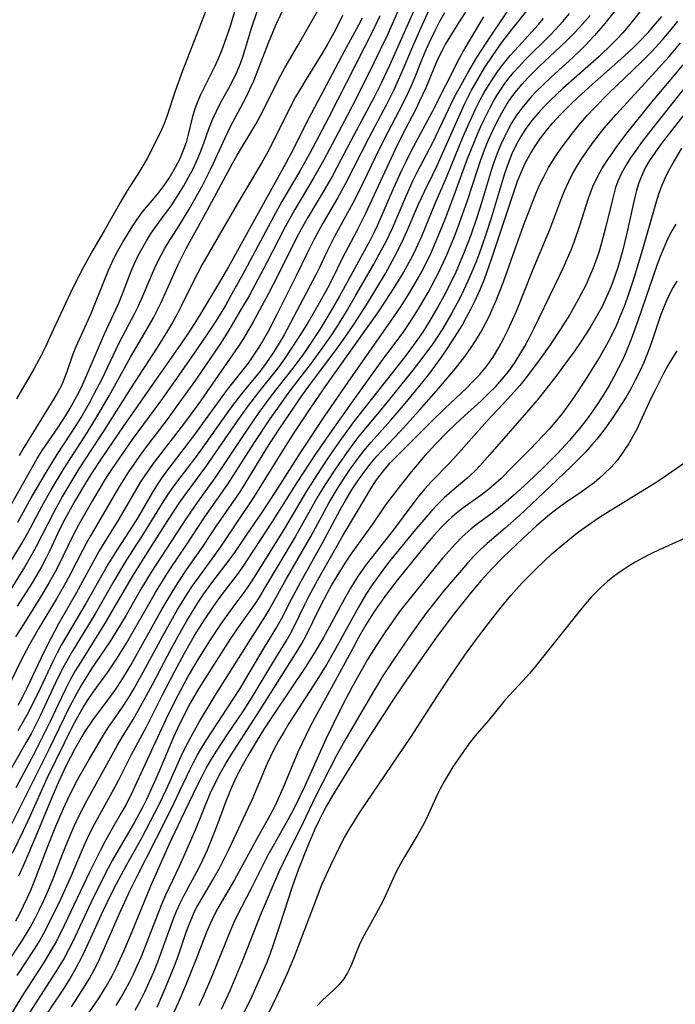
# Model space of a CAD drawing. Extents: x 1572898 to 1581100, y 2863029 to 2871231.
# Drawn here: x 1573851 to 1573974, y 2866260 to 2866444 of the extents above; entities that cross this region are included whole.
import ezdxf

# ---------------------------------------------------------------- set-up
doc = ezdxf.new("R2010")
doc.units = 0

msp = doc.modelspace()

# ---------------------------------------------------------------- linework, layer by layer
at = {"layer": 'WIL_058_Contours', "color": 0}
for points in [[(1573936.74, 2866448.4, 128), (1573933.23, 2866442.93, 128), (1573931.62, 2866440.32, 128), (1573930.85, 2866439, 128), (1573930.12, 2866437.66, 128), (1573929.55, 2866436.5, 128), (1573929.01, 2866435.33, 128), (1573927.14, 2866430.82, 128), (1573926, 2866428.33, 128), (1573925.22, 2866426.73, 128), (1573922.76, 2866421.96, 128), (1573921.46, 2866419.33, 128), (1573915.91, 2866407.38, 128), (1573914.2, 2866404.02, 128), (1573911.63, 2866399.13, 128), (1573909.65, 2866395.12, 128), (1573908.8, 2866393.47, 128), (1573907.01, 2866390.22, 128), (1573905.12, 2866387.02, 128), (1573903.62, 2866384.62, 128), (1573901.74, 2866381.69, 128), (1573900.75, 2866380.25, 128), (1573899.45, 2866378.49, 128), (1573895.92, 2866374.08, 128), (1573893.9, 2866371.41, 128), (1573892.01, 2866368.75, 128), (1573886.04, 2866360.12, 128), (1573882.16, 2866354.9, 128), (1573881.06, 2866353.34, 128), (1573878.96, 2866350.15, 128), (1573874.4, 2866342.98, 128), (1573872.35, 2866339.67, 128), (1573867.2, 2866330.84, 128), (1573862.69, 2866323.66, 128), (1573861.72, 2866322.06, 128), (1573860.8, 2866320.43, 128), (1573859.95, 2866318.8, 128), (1573859.14, 2866317.14, 128), (1573856.97, 2866312.53, 128), (1573855.75, 2866310, 128), (1573854.03, 2866306.64, 128), (1573850.61, 2866300.26, 128)], [(1573887.41, 2866448.59, 104), (1573881.75, 2866433.99, 104), (1573880.35, 2866430.19, 104), (1573878.84, 2866425.46, 104), (1573878.27, 2866423.98, 104), (1573877.85, 2866423.01, 104), (1573876.08, 2866419.45, 104), (1573875.12, 2866417.65, 104), (1573874.34, 2866416.27, 104), (1573873.39, 2866414.69, 104), (1573871.36, 2866411.53, 104), (1573870.21, 2866409.63, 104), (1573867.1, 2866404.17, 104), (1573865.01, 2866400.55, 104), (1573863.33, 2866397.51, 104), (1573861.88, 2866394.73, 104), (1573860.76, 2866392.44, 104), (1573857.65, 2866385.82, 104), (1573856.15, 2866382.54, 104), (1573855.28, 2866380.76, 104), (1573854.04, 2866378.48, 104), (1573850.75, 2866372.84, 104)], [(1573971.04, 2866449.99, 144), (1573965.17, 2866442.57, 144), (1573963.91, 2866441.1, 144), (1573962.91, 2866440.01, 144), (1573961.86, 2866438.95, 144), (1573959.48, 2866436.68, 144), (1573952.76, 2866430.69, 144), (1573950.44, 2866428.52, 144), (1573949.32, 2866427.4, 144), (1573948.13, 2866426.11, 144), (1573946.95, 2866424.72, 144), (1573945.86, 2866423.27, 144), (1573944.87, 2866421.75, 144), (1573944.02, 2866420.2, 144), (1573943.22, 2866418.48, 144), (1573942.35, 2866416.2, 144), (1573941.81, 2866414.6, 144), (1573939.33, 2866406.48, 144), (1573938.28, 2866403.25, 144), (1573937.16, 2866400.04, 144), (1573936.48, 2866398.26, 144), (1573935.77, 2866396.48, 144), (1573935.02, 2866394.73, 144), (1573934.22, 2866393, 144), (1573933.39, 2866391.34, 144), (1573931.96, 2866388.71, 144), (1573930.31, 2866385.94, 144), (1573929.37, 2866384.48, 144), (1573928.39, 2866383.04, 144), (1573926.6, 2866380.59, 144), (1573924.74, 2866378.18, 144), (1573921.18, 2866373.72, 144), (1573918.75, 2866370.75, 144), (1573915.87, 2866367.33, 144), (1573914.67, 2866365.85, 144), (1573913.51, 2866364.34, 144), (1573912.39, 2866362.8, 144), (1573910.4, 2866359.94, 144), (1573908.49, 2866357.02, 144), (1573907.08, 2866354.7, 144), (1573902.76, 2866347.07, 144), (1573896.88, 2866337.17, 144), (1573895.96, 2866335.68, 144), (1573895.28, 2866334.67, 144), (1573892.48, 2866330.71, 144), (1573890.73, 2866328.1, 144), (1573886.32, 2866321.27, 144), (1573884.73, 2866318.73, 144), (1573883.2, 2866316.08, 144), (1573882.36, 2866314.51, 144), (1573880.78, 2866311.33, 144), (1573880.05, 2866309.72, 144), (1573877.43, 2866303.49, 144), (1573876.22, 2866300.7, 144), (1573875.01, 2866298.1, 144), (1573874.38, 2866296.82, 144), (1573872.74, 2866293.77, 144), (1573870.15, 2866289.38, 144), (1573868.64, 2866286.74, 144), (1573867.13, 2866283.88, 144), (1573864.64, 2866278.79, 144), (1573861.27, 2866271.62, 144), (1573860.48, 2866270.04, 144), (1573859.65, 2866268.48, 144), (1573858.38, 2866266.36, 144), (1573853.23, 2866258.43, 144)], [(1573962.7, 2866445.48, 142), (1573960.59, 2866442.83, 142), (1573958.67, 2866440.57, 142), (1573956.96, 2866438.78, 142), (1573956, 2866437.84, 142), (1573954.63, 2866436.54, 142), (1573950.47, 2866432.73, 142), (1573949.11, 2866431.44, 142), (1573947.78, 2866430.13, 142), (1573946.83, 2866429.13, 142), (1573945.92, 2866428.1, 142), (1573945.06, 2866427.04, 142), (1573943.95, 2866425.52, 142), (1573943.16, 2866424.24, 142), (1573942.44, 2866422.93, 142), (1573941.77, 2866421.58, 142), (1573941.11, 2866420.1, 142), (1573940.5, 2866418.59, 142), (1573939.94, 2866417.06, 142), (1573939.44, 2866415.57, 142), (1573937.57, 2866409.36, 142), (1573936.76, 2866406.85, 142), (1573935.53, 2866403.34, 142), (1573934.19, 2866399.87, 142), (1573932.74, 2866396.46, 142), (1573931.96, 2866394.78, 142), (1573930.51, 2866391.96, 142), (1573929.59, 2866390.29, 142), (1573927.66, 2866387, 142), (1573926.64, 2866385.4, 142), (1573924.86, 2866382.84, 142), (1573923.22, 2866380.66, 142), (1573913.73, 2866368.57, 142), (1573911.6, 2866365.69, 142), (1573909.49, 2866362.66, 142), (1573907.43, 2866359.59, 142), (1573904.89, 2866355.61, 142), (1573900.78, 2866348.66, 142), (1573895.12, 2866339.55, 142), (1573894.45, 2866338.51, 142), (1573893.36, 2866336.96, 142), (1573890.94, 2866333.74, 142), (1573888.89, 2866330.86, 142), (1573886.92, 2866327.9, 142), (1573884.61, 2866324.2, 142), (1573883.01, 2866321.47, 142), (1573882.11, 2866319.83, 142), (1573880.33, 2866316.43, 142), (1573878.64, 2866313, 142), (1573877.83, 2866311.27, 142), (1573872.48, 2866299.68, 142), (1573871.21, 2866297.17, 142), (1573870.26, 2866295.48, 142), (1573868.3, 2866292.12, 142), (1573867.35, 2866290.42, 142), (1573866.48, 2866288.77, 142), (1573864.46, 2866284.67, 142), (1573859.67, 2866274.59, 142), (1573858.14, 2866271.57, 142), (1573857.32, 2866270.09, 142), (1573855.84, 2866267.69, 142), (1573852.05, 2866261.86, 142), (1573847.43, 2866254.31, 142)], [(1573922.26, 2866445.82, 120), (1573919.95, 2866440.6, 120), (1573917.48, 2866435.47, 120), (1573914.36, 2866429.23, 120), (1573912.54, 2866425.71, 120), (1573908.03, 2866417.24, 120), (1573906.26, 2866414.09, 120), (1573902.69, 2866408.11, 120), (1573900.9, 2866404.9, 120), (1573897.42, 2866398.1, 120), (1573895.81, 2866395.06, 120), (1573894.16, 2866392.05, 120), (1573892.6, 2866389.33, 120), (1573890.39, 2866385.64, 120), (1573888.93, 2866383.35, 120), (1573886.18, 2866379.23, 120), (1573884.17, 2866376.31, 120), (1573881.09, 2866371.98, 120), (1573878.87, 2866368.96, 120), (1573874.8, 2866363.64, 120), (1573873.64, 2866362.06, 120), (1573871.67, 2866359.19, 120), (1573870, 2866356.51, 120), (1573864.57, 2866347.27, 120), (1573863.77, 2866345.85, 120), (1573863.06, 2866344.5, 120), (1573860.84, 2866340.15, 120), (1573859.97, 2866338.54, 120), (1573858.22, 2866335.49, 120), (1573854.94, 2866330.04, 120), (1573853.2, 2866327.02, 120), (1573851.58, 2866323.96, 120), (1573848.07, 2866316.75, 120)], [(1573848.13, 2866339.94, 112), (1573851.8, 2866345.94, 112), (1573852.81, 2866347.72, 112), (1573855.55, 2866352.87, 112), (1573857.23, 2866355.86, 112), (1573859.58, 2866359.77, 112), (1573864.01, 2866366.63, 112), (1573865.77, 2866369.46, 112), (1573868.03, 2866373.37, 112), (1573872.04, 2866380.58, 112), (1573874.71, 2866385.13, 112), (1573876.32, 2866387.95, 112), (1573877.02, 2866389.27, 112), (1573877.76, 2866390.78, 112), (1573880.91, 2866397.88, 112), (1573881.47, 2866399.01, 112), (1573882.44, 2866400.86, 112), (1573886.35, 2866407.91, 112), (1573891.12, 2866416.83, 112), (1573891.95, 2866418.28, 112), (1573895.4, 2866424.06, 112), (1573896.22, 2866425.52, 112), (1573897.42, 2866427.81, 112), (1573899.4, 2866431.85, 112), (1573900.09, 2866433.18, 112), (1573900.85, 2866434.55, 112), (1573903.2, 2866438.57, 112), (1573907.17, 2866445.52, 112)], [(1573930.67, 2866444.81, 126), (1573929.72, 2866443.16, 126), (1573928.82, 2866441.42, 126), (1573927.97, 2866439.66, 126), (1573927.17, 2866437.88, 126), (1573926.42, 2866436.08, 126), (1573925.11, 2866432.79, 126), (1573924.42, 2866431.17, 126), (1573923.69, 2866429.57, 126), (1573922.92, 2866427.99, 126), (1573919.35, 2866421.14, 126), (1573917.78, 2866417.96, 126), (1573915.48, 2866413.16, 126), (1573913.89, 2866410, 126), (1573910.14, 2866403.06, 126), (1573908.63, 2866400.08, 126), (1573907.38, 2866397.44, 126), (1573906.68, 2866396.04, 126), (1573902.46, 2866388.02, 126), (1573900.7, 2866384.77, 126), (1573899.78, 2866383.17, 126), (1573898.82, 2866381.61, 126), (1573897.32, 2866379.41, 126), (1573896.22, 2866377.96, 126), (1573892.77, 2866373.73, 126), (1573890.92, 2866371.33, 126), (1573889, 2866368.69, 126), (1573885.11, 2866363.21, 126), (1573884.09, 2866361.82, 126), (1573881.25, 2866358.11, 126), (1573879.88, 2866356.26, 126), (1573878.84, 2866354.74, 126), (1573877.94, 2866353.35, 126), (1573874.48, 2866347.71, 126), (1573871.31, 2866342.79, 126), (1573870.34, 2866341.22, 126), (1573868.93, 2866338.83, 126), (1573865.44, 2866332.74, 126), (1573861.18, 2866325.72, 126), (1573859.59, 2866322.93, 126), (1573858.81, 2866321.42, 126), (1573858.07, 2866319.88, 126), (1573855.18, 2866313.68, 126), (1573853.49, 2866310.36, 126), (1573852.53, 2866308.63, 126), (1573848.61, 2866301.74, 126)], [(1573848.86, 2866267.26, 138), (1573851.89, 2866271.85, 138), (1573853.31, 2866274.2, 138), (1573854.18, 2866275.81, 138), (1573855, 2866277.45, 138), (1573855.79, 2866279.1, 138), (1573856.54, 2866280.78, 138), (1573857.4, 2866282.86, 138), (1573859.32, 2866287.87, 138), (1573860.76, 2866291.4, 138), (1573861.53, 2866293.14, 138), (1573862.34, 2866294.86, 138), (1573863.19, 2866296.56, 138), (1573864.01, 2866298.08, 138), (1573869.63, 2866308.23, 138), (1573870.47, 2866309.69, 138), (1573872.52, 2866313.02, 138), (1573874.03, 2866315.66, 138), (1573876.14, 2866319.57, 138), (1573879.64, 2866326.2, 138), (1573881.57, 2866329.68, 138), (1573882.56, 2866331.4, 138), (1573884.63, 2866334.78, 138), (1573885.72, 2866336.42, 138), (1573887.2, 2866338.48, 138), (1573890.65, 2866342.98, 138), (1573891.5, 2866344.15, 138), (1573893.68, 2866347.4, 138), (1573896.65, 2866351.72, 138), (1573899.14, 2866355.51, 138), (1573903.98, 2866363.06, 138), (1573908.27, 2866369.52, 138), (1573912.64, 2866375.91, 138), (1573920.63, 2866387.31, 138), (1573922.42, 2866389.93, 138), (1573923.93, 2866392.28, 138), (1573925.52, 2866394.98, 138), (1573926.46, 2866396.67, 138), (1573927.34, 2866398.37, 138), (1573928.09, 2866399.94, 138), (1573929.48, 2866403.13, 138), (1573930.76, 2866406.35, 138), (1573932.38, 2866410.63, 138), (1573934.9, 2866417.44, 138), (1573936.24, 2866420.81, 138), (1573936.95, 2866422.49, 138), (1573937.68, 2866424.14, 138), (1573939.02, 2866426.88, 138), (1573939.74, 2866428.22, 138), (1573940.43, 2866429.38, 138), (1573941.16, 2866430.52, 138), (1573941.92, 2866431.61, 138), (1573942.73, 2866432.67, 138), (1573943.6, 2866433.72, 138), (1573944.5, 2866434.74, 138), (1573945.66, 2866435.98, 138), (1573950.35, 2866440.64, 138), (1573951.44, 2866441.77, 138), (1573952.72, 2866443.21, 138), (1573953.98, 2866444.69, 138)], [(1573849.25, 2866352.17, 108), (1573854.63, 2866361.71, 108), (1573855.54, 2866363.16, 108), (1573858.45, 2866367.42, 108), (1573859.97, 2866369.72, 108), (1573860.78, 2866371.05, 108), (1573862.08, 2866373.43, 108), (1573862.75, 2866374.77, 108), (1573863.37, 2866376.13, 108), (1573867.19, 2866384.92, 108), (1573869.78, 2866390.56, 108), (1573870.41, 2866392.07, 108), (1573872.15, 2866396.6, 108), (1573872.79, 2866398.08, 108), (1573873.5, 2866399.54, 108), (1573874.27, 2866400.98, 108), (1573875.02, 2866402.28, 108), (1573875.8, 2866403.55, 108), (1573876.63, 2866404.78, 108), (1573878.52, 2866407.3, 108), (1573879.49, 2866408.65, 108), (1573880.43, 2866410.05, 108), (1573881.97, 2866412.54, 108), (1573882.87, 2866414.13, 108), (1573883.71, 2866415.73, 108), (1573884.49, 2866417.36, 108), (1573885.19, 2866419.02, 108), (1573885.81, 2866420.7, 108), (1573886.64, 2866423.14, 108), (1573887.38, 2866425.05, 108), (1573888.06, 2866426.49, 108), (1573888.8, 2866427.9, 108), (1573890.37, 2866430.73, 108), (1573891.13, 2866432.16, 108), (1573891.96, 2866433.89, 108), (1573892.55, 2866435.35, 108), (1573893.12, 2866436.98, 108), (1573894.64, 2866441.97, 108), (1573895.76, 2866445.23, 108)], [(1573850, 2866288.07, 132), (1573852.04, 2866292.29, 132), (1573853.37, 2866295.12, 132), (1573856.51, 2866302.06, 132), (1573859.7, 2866308.68, 132), (1573861.49, 2866312.22, 132), (1573862.44, 2866313.95, 132), (1573863.26, 2866315.36, 132), (1573864.13, 2866316.74, 132), (1573865.05, 2866318.1, 132), (1573867.78, 2866321.85, 132), (1573868.67, 2866323.12, 132), (1573869.57, 2866324.48, 132), (1573871.27, 2866327.26, 132), (1573876.71, 2866336.71, 132), (1573878.48, 2866339.62, 132), (1573879.5, 2866341.18, 132), (1573882.36, 2866345.41, 132), (1573885.93, 2866350.79, 132), (1573890.23, 2866356.92, 132), (1573895.21, 2866364.68, 132), (1573898.13, 2866369.07, 132), (1573900.14, 2866371.96, 132), (1573901.17, 2866373.38, 132), (1573902.22, 2866374.79, 132), (1573905.61, 2866379.19, 132), (1573907.65, 2866381.94, 132), (1573909.59, 2866384.75, 132), (1573910.52, 2866386.19, 132), (1573912.33, 2866389.11, 132), (1573914.06, 2866392.05, 132), (1573917.44, 2866397.96, 132), (1573918.91, 2866400.62, 132), (1573919.67, 2866402.06, 132), (1573920.92, 2866404.66, 132), (1573923.4, 2866410.51, 132), (1573924.81, 2866413.57, 132), (1573925.56, 2866415.07, 132), (1573928.39, 2866420.49, 132), (1573932.6, 2866429.24, 132), (1573933.36, 2866430.71, 132), (1573934.97, 2866433.62, 132), (1573936.68, 2866436.48, 132), (1573938.53, 2866439.34, 132), (1573942.45, 2866445.19, 132)], [(1573850.98, 2866349.81, 110), (1573853.5, 2866354.33, 110), (1573856.28, 2866359.07, 110), (1573858.35, 2866362.41, 110), (1573861.89, 2866367.85, 110), (1573862.82, 2866369.35, 110), (1573864.55, 2866372.36, 110), (1573865.35, 2866373.85, 110), (1573866.67, 2866376.45, 110), (1573869.92, 2866383.27, 110), (1573872.78, 2866388.67, 110), (1573873.4, 2866389.92, 110), (1573874.11, 2866391.43, 110), (1573876.14, 2866396.23, 110), (1573876.9, 2866397.93, 110), (1573877.76, 2866399.62, 110), (1573878.39, 2866400.76, 110), (1573879.05, 2866401.88, 110), (1573881.05, 2866405, 110), (1573883, 2866408.19, 110), (1573883.81, 2866409.61, 110), (1573885.39, 2866412.49, 110), (1573886.91, 2866415.45, 110), (1573887.55, 2866416.79, 110), (1573890.05, 2866422.32, 110), (1573890.7, 2866423.61, 110), (1573893.64, 2866429.1, 110), (1573894.34, 2866430.54, 110), (1573895.05, 2866432.14, 110), (1573895.71, 2866433.76, 110), (1573897.79, 2866439.22, 110), (1573899.12, 2866442.39, 110), (1573900.56, 2866445.45, 110)], [(1573927.72, 2866445.31, 124), (1573926.14, 2866441.91, 124), (1573924.65, 2866438.48, 124), (1573922.52, 2866433.34, 124), (1573921.25, 2866430.57, 124), (1573920.59, 2866429.21, 124), (1573919.83, 2866427.73, 124), (1573916.51, 2866421.49, 124), (1573912.18, 2866412.97, 124), (1573910.69, 2866410.27, 124), (1573907.95, 2866405.6, 124), (1573906.31, 2866402.62, 124), (1573905, 2866400.01, 124), (1573902.95, 2866395.76, 124), (1573899.38, 2866388.55, 124), (1573897.71, 2866385.35, 124), (1573896.82, 2866383.78, 124), (1573895.89, 2866382.24, 124), (1573894.9, 2866380.75, 124), (1573893.97, 2866379.49, 124), (1573890.09, 2866374.56, 124), (1573883.68, 2866365.74, 124), (1573879.81, 2866360.71, 124), (1573878.95, 2866359.58, 124), (1573877.83, 2866358.03, 124), (1573877.1, 2866356.93, 124), (1573876.08, 2866355.29, 124), (1573873.32, 2866350.55, 124), (1573872.48, 2866349.18, 124), (1573869.49, 2866344.6, 124), (1573867.96, 2866342.12, 124), (1573863.68, 2866334.65, 124), (1573859.12, 2866326.86, 124), (1573858.36, 2866325.45, 124), (1573857.58, 2866323.94, 124), (1573854.67, 2866317.76, 124), (1573853.84, 2866316.05, 124), (1573852.97, 2866314.36, 124), (1573851.02, 2866310.9, 124)], [(1573924.83, 2866445.08, 122), (1573920.38, 2866434.99, 122), (1573918.87, 2866431.82, 122), (1573917.51, 2866429.09, 122), (1573913.63, 2866421.85, 122), (1573911.31, 2866417.38, 122), (1573909.71, 2866414.39, 122), (1573908.01, 2866411.41, 122), (1573905.21, 2866406.77, 122), (1573903.89, 2866404.43, 122), (1573902.98, 2866402.69, 122), (1573899.56, 2866395.81, 122), (1573897.81, 2866392.48, 122), (1573894.87, 2866387.08, 122), (1573893.13, 2866384.08, 122), (1573892.2, 2866382.63, 122), (1573888.93, 2866377.98, 122), (1573884.58, 2866371.71, 122), (1573882.1, 2866368.31, 122), (1573876.45, 2866361.03, 122), (1573874.81, 2866358.7, 122), (1573873.92, 2866357.33, 122), (1573873.04, 2866355.87, 122), (1573869.86, 2866350.36, 122), (1573867.19, 2866346.1, 122), (1573866.21, 2866344.49, 122), (1573861.88, 2866336.57, 122), (1573858.63, 2866330.85, 122), (1573857.08, 2866327.99, 122), (1573855.81, 2866325.44, 122), (1573852.7, 2866318.87, 122), (1573851.88, 2866317.24, 122), (1573851.02, 2866315.64, 122)], [(1573851.2, 2866283.86, 134), (1573852.36, 2866286.45, 134), (1573854.77, 2866292.04, 134), (1573857.3, 2866298.2, 134), (1573858.6, 2866301.25, 134), (1573860, 2866304.26, 134), (1573860.83, 2866305.93, 134), (1573861.71, 2866307.58, 134), (1573862.63, 2866309.2, 134), (1573863.6, 2866310.8, 134), (1573865.13, 2866313.09, 134), (1573868.16, 2866317.12, 134), (1573869.27, 2866318.66, 134), (1573870.25, 2866320.12, 134), (1573871.18, 2866321.62, 134), (1573872.07, 2866323.15, 134), (1573877.97, 2866333.68, 134), (1573880, 2866337.1, 134), (1573881.06, 2866338.77, 134), (1573882.51, 2866340.92, 134), (1573885.61, 2866345.31, 134), (1573888.12, 2866349.11, 134), (1573891.81, 2866354.48, 134), (1573892.61, 2866355.67, 134), (1573897.51, 2866363.61, 134), (1573899.67, 2866366.96, 134), (1573901.88, 2866370.28, 134), (1573904.16, 2866373.56, 134), (1573905.32, 2866375.18, 134), (1573910.65, 2866382.3, 134), (1573911.78, 2866383.86, 134), (1573913.74, 2866386.7, 134), (1573916.2, 2866390.55, 134), (1573918.02, 2866393.53, 134), (1573919.62, 2866396.21, 134), (1573921.34, 2866399.28, 134), (1573922.69, 2866401.96, 134), (1573923.63, 2866404.03, 134), (1573925.8, 2866409.13, 134), (1573926.9, 2866411.49, 134), (1573928.47, 2866414.64, 134), (1573929.26, 2866416.32, 134), (1573933.04, 2866424.87, 134), (1573934.37, 2866427.76, 134), (1573935.69, 2866430.36, 134), (1573936.47, 2866431.77, 134), (1573938.12, 2866434.54, 134), (1573939.65, 2866436.86, 134), (1573941.35, 2866439.25, 134), (1573943.22, 2866441.69, 134), (1573946.31, 2866445.53, 134)], [(1573891.88, 2866446.4, 106), (1573890.64, 2866442.33, 106), (1573890.15, 2866440.84, 106), (1573889.07, 2866437.89, 106), (1573888.38, 2866436.22, 106), (1573887.76, 2866434.86, 106), (1573885.09, 2866429.51, 106), (1573884.39, 2866427.89, 106), (1573883.98, 2866426.71, 106), (1573883.55, 2866425.2, 106), (1573882.82, 2866422.14, 106), (1573882.4, 2866420.63, 106), (1573881.94, 2866419.3, 106), (1573881.22, 2866417.6, 106), (1573880.37, 2866415.95, 106), (1573879.42, 2866414.34, 106), (1573878.38, 2866412.79, 106), (1573877.09, 2866411.07, 106), (1573874.22, 2866407.68, 106), (1573873.29, 2866406.41, 106), (1573872.4, 2866405.1, 106), (1573870.74, 2866402.36, 106), (1573869.24, 2866399.65, 106), (1573868.55, 2866398.27, 106), (1573867.88, 2866396.77, 106), (1573866.72, 2866393.95, 106), (1573865.21, 2866390.11, 106), (1573864.61, 2866388.66, 106), (1573863.77, 2866386.74, 106), (1573861.83, 2866382.53, 106), (1573861.26, 2866381.13, 106), (1573860.14, 2866377.85, 106), (1573859.55, 2866376.24, 106), (1573859.08, 2866375.19, 106), (1573858.55, 2866374.18, 106), (1573857.72, 2866372.79, 106), (1573852.13, 2866363.71, 106), (1573851.26, 2866362.18, 106)], [(1573911.61, 2866444.29, 114), (1573910.94, 2866442.9, 114), (1573910.01, 2866441.1, 114), (1573908.76, 2866438.83, 114), (1573907.88, 2866437.33, 114), (1573904.81, 2866432.42, 114), (1573903.81, 2866430.78, 114), (1573902.85, 2866429.11, 114), (1573901.98, 2866427.45, 114), (1573898.57, 2866420.59, 114), (1573897.67, 2866418.88, 114), (1573896.54, 2866416.9, 114), (1573892.02, 2866409.27, 114), (1573885.44, 2866397.86, 114), (1573883.72, 2866394.66, 114), (1573881.49, 2866390.09, 114), (1573880.72, 2866388.58, 114), (1573879.87, 2866387.05, 114), (1573878.95, 2866385.49, 114), (1573877.04, 2866382.41, 114), (1573872.03, 2866374.76, 114), (1573867.13, 2866366.97, 114), (1573862.42, 2866359.73, 114), (1573860.36, 2866356.37, 114), (1573859.37, 2866354.68, 114), (1573857.66, 2866351.58, 114), (1573854.46, 2866345.27, 114), (1573853.7, 2866343.89, 114), (1573852.26, 2866341.45, 114), (1573848.59, 2866335.52, 114)], [(1573937.95, 2866444.05, 130), (1573935.06, 2866439.28, 130), (1573934.2, 2866437.79, 130), (1573933.38, 2866436.28, 130), (1573928.35, 2866426.35, 130), (1573924.42, 2866419.04, 130), (1573923.4, 2866417.04, 130), (1573922.61, 2866415.4, 130), (1573921.1, 2866412.08, 130), (1573918.15, 2866405.19, 130), (1573917.48, 2866403.78, 130), (1573916.78, 2866402.39, 130), (1573916.04, 2866401.01, 130), (1573911.04, 2866391.99, 130), (1573909.24, 2866388.86, 130), (1573907.35, 2866385.77, 130), (1573906.38, 2866384.24, 130), (1573904.36, 2866381.25, 130), (1573902.35, 2866378.55, 130), (1573899.08, 2866374.42, 130), (1573898.03, 2866373.05, 130), (1573896, 2866370.24, 130), (1573893.19, 2866366.14, 130), (1573887.87, 2866358.17, 130), (1573884.5, 2866353.51, 130), (1573882.44, 2866350.51, 130), (1573875.91, 2866340.48, 130), (1573873.99, 2866337.3, 130), (1573871.2, 2866332.49, 130), (1573869.46, 2866329.58, 130), (1573868.16, 2866327.51, 130), (1573864.85, 2866322.56, 130), (1573862.91, 2866319.5, 130), (1573862, 2866317.93, 130), (1573860.6, 2866315.27, 130), (1573856.84, 2866307.56, 130), (1573849.03, 2866291.88, 130)], [(1573918.6, 2866444.24, 118), (1573917.23, 2866441.35, 118), (1573914.08, 2866435.23, 118), (1573909.02, 2866425.24, 118), (1573907.21, 2866421.78, 118), (1573905.44, 2866418.51, 118), (1573903.62, 2866415.27, 118), (1573900.29, 2866409.6, 118), (1573898.7, 2866406.78, 118), (1573893.32, 2866396.63, 118), (1573890.66, 2866391.81, 118), (1573889.74, 2866390.22, 118), (1573888.07, 2866387.48, 118), (1573886.48, 2866385.05, 118), (1573884.49, 2866382.13, 118), (1573881.07, 2866377.23, 118), (1573877.61, 2866372.35, 118), (1573872.38, 2866365.23, 118), (1573870.52, 2866362.61, 118), (1573868.49, 2866359.63, 118), (1573867.52, 2866358.12, 118), (1573864.92, 2866353.85, 118), (1573862.44, 2866349.51, 118), (1573861.25, 2866347.26, 118), (1573858.54, 2866341.61, 118), (1573857.99, 2866340.55, 118), (1573856.88, 2866338.55, 118), (1573855.13, 2866335.66, 118), (1573852.42, 2866331.37, 118), (1573850.59, 2866328.41, 118)], [(1573850.62, 2866275.47, 136), (1573851.36, 2866276.86, 136), (1573852.74, 2866279.68, 136), (1573853.42, 2866281.21, 136), (1573854.07, 2866282.75, 136), (1573854.7, 2866284.34, 136), (1573856.4, 2866288.86, 136), (1573858.09, 2866293.13, 136), (1573859.52, 2866296.43, 136), (1573860.27, 2866298.05, 136), (1573861.66, 2866300.8, 136), (1573862.54, 2866302.44, 136), (1573864.36, 2866305.67, 136), (1573867.02, 2866310.12, 136), (1573867.82, 2866311.37, 136), (1573870.67, 2866315.5, 136), (1573871.9, 2866317.45, 136), (1573872.53, 2866318.51, 136), (1573874.42, 2866321.87, 136), (1573878.07, 2866328.63, 136), (1573880.84, 2866333.5, 136), (1573882.7, 2866336.52, 136), (1573883.62, 2866337.93, 136), (1573884.46, 2866339.13, 136), (1573887.8, 2866343.66, 136), (1573888.89, 2866345.19, 136), (1573891.64, 2866349.34, 136), (1573895.05, 2866354.4, 136), (1573900.64, 2866363.4, 136), (1573902.6, 2866366.45, 136), (1573905.6, 2866370.98, 136), (1573908.36, 2866375.03, 136), (1573910.47, 2866378.06, 136), (1573916.35, 2866386.26, 136), (1573918.3, 2866389.07, 136), (1573920.54, 2866392.44, 136), (1573921.56, 2866394.03, 136), (1573922.73, 2866395.96, 136), (1573924.29, 2866398.75, 136), (1573925.02, 2866400.17, 136), (1573925.73, 2866401.66, 136), (1573926.41, 2866403.17, 136), (1573928.9, 2866409.22, 136), (1573931.12, 2866414.41, 136), (1573934.15, 2866421.73, 136), (1573935.74, 2866425.36, 136), (1573936.51, 2866426.99, 136), (1573937.33, 2866428.59, 136), (1573938.06, 2866429.92, 136), (1573938.83, 2866431.23, 136), (1573939.64, 2866432.51, 136), (1573940.49, 2866433.75, 136), (1573941.39, 2866434.96, 136), (1573942.92, 2866436.84, 136), (1573944.5, 2866438.61, 136), (1573946.95, 2866441.25, 136), (1573948.14, 2866442.58, 136), (1573949.14, 2866443.77, 136)], [(1573850.9, 2866265.28, 140), (1573854.25, 2866270.39, 140), (1573855.03, 2866271.67, 140), (1573855.79, 2866273.02, 140), (1573857.38, 2866276.08, 140), (1573859.03, 2866279.53, 140), (1573861, 2866283.92, 140), (1573862.87, 2866288.34, 140), (1573863.64, 2866290.07, 140), (1573864.45, 2866291.79, 140), (1573865.31, 2866293.47, 140), (1573868.95, 2866300, 140), (1573869.82, 2866301.64, 140), (1573872.24, 2866306.46, 140), (1573875.01, 2866311.67, 140), (1573877.95, 2866317.46, 140), (1573880.32, 2866322.03, 140), (1573882.13, 2866325.39, 140), (1573884.01, 2866328.67, 140), (1573885.85, 2866331.63, 140), (1573887.64, 2866334.27, 140), (1573889.1, 2866336.25, 140), (1573892.03, 2866340.05, 140), (1573892.96, 2866341.34, 140), (1573898.51, 2866349.82, 140), (1573903.29, 2866357.4, 140), (1573906.47, 2866362.22, 140), (1573909.68, 2866366.94, 140), (1573912.95, 2866371.6, 140), (1573918.64, 2866379.44, 140), (1573923.03, 2866385.4, 140), (1573923.92, 2866386.68, 140), (1573924.88, 2866388.13, 140), (1573925.8, 2866389.61, 140), (1573927.57, 2866392.62, 140), (1573928.99, 2866395.24, 140), (1573929.66, 2866396.57, 140), (1573930.41, 2866398.18, 140), (1573931.13, 2866399.8, 140), (1573932.48, 2866403.09, 140), (1573933.12, 2866404.74, 140), (1573934.33, 2866408.07, 140), (1573934.92, 2866409.79, 140), (1573936.79, 2866415.55, 140), (1573937.45, 2866417.41, 140), (1573938.14, 2866419.26, 140), (1573938.88, 2866421.09, 140), (1573939.67, 2866422.89, 140), (1573940.47, 2866424.56, 140), (1573941.33, 2866426.18, 140), (1573942.27, 2866427.76, 140), (1573943.23, 2866429.16, 140), (1573944.15, 2866430.35, 140), (1573945.13, 2866431.49, 140), (1573946.15, 2866432.6, 140), (1573948.32, 2866434.79, 140), (1573952.32, 2866438.53, 140), (1573953.56, 2866439.71, 140), (1573954.77, 2866440.92, 140), (1573955.83, 2866442.05, 140), (1573957.81, 2866444.29, 140)], [(1573915.27, 2866443.82, 116), (1573914.6, 2866442.53, 116), (1573912, 2866437.69, 116), (1573907.96, 2866430.05, 116), (1573905.33, 2866425.19, 116), (1573902.01, 2866418.62, 116), (1573900.66, 2866416.07, 116), (1573895.84, 2866407.44, 116), (1573890.3, 2866397.41, 116), (1573888.49, 2866394.29, 116), (1573885.11, 2866388.66, 116), (1573884.32, 2866387.37, 116), (1573882.87, 2866385.14, 116), (1573880.91, 2866382.3, 116), (1573876.12, 2866375.5, 116), (1573870.65, 2866367.65, 116), (1573866.56, 2866361.64, 116), (1573864.66, 2866358.73, 116), (1573863.65, 2866357.11, 116), (1573861.7, 2866353.83, 116), (1573859.87, 2866350.49, 116), (1573858.94, 2866348.67, 116), (1573856.85, 2866344.27, 116), (1573856.13, 2866342.82, 116), (1573855.42, 2866341.5, 116), (1573853.66, 2866338.52, 116), (1573850.91, 2866334.12, 116)], [(1573854.38, 2866255, 146), (1573859.69, 2866262.98, 146), (1573860.7, 2866264.6, 146), (1573861.67, 2866266.24, 146), (1573862.85, 2866268.46, 146), (1573863.64, 2866270.09, 146), (1573866.93, 2866277.32, 146), (1573868.51, 2866280.57, 146), (1573869.41, 2866282.35, 146), (1573871.29, 2866285.86, 146), (1573874.08, 2866290.81, 146), (1573876.53, 2866295.47, 146), (1573877.31, 2866297.04, 146), (1573878.73, 2866300.04, 146), (1573881.5, 2866306.2, 146), (1573882.15, 2866307.58, 146), (1573883.28, 2866309.74, 146), (1573884.92, 2866312.62, 146), (1573887.87, 2866317.5, 146), (1573894.41, 2866327.93, 146), (1573897.29, 2866332.4, 146), (1573897.92, 2866333.44, 146), (1573901.08, 2866339.16, 146), (1573905.68, 2866347.14, 146), (1573909.12, 2866353.46, 146), (1573910.6, 2866355.97, 146), (1573912.15, 2866358.39, 146), (1573913.06, 2866359.71, 146), (1573914.94, 2866362.28, 146), (1573915.93, 2866363.52, 146), (1573916.94, 2866364.74, 146), (1573920.56, 2866368.77, 146), (1573922.97, 2866371.59, 146), (1573925.32, 2866374.39, 146), (1573927.69, 2866377.37, 146), (1573930.06, 2866380.57, 146), (1573931.15, 2866382.12, 146), (1573932.1, 2866383.57, 146), (1573933.92, 2866386.52, 146), (1573934.77, 2866388.03, 146), (1573935.58, 2866389.55, 146), (1573936.42, 2866391.25, 146), (1573937.34, 2866393.32, 146), (1573938.08, 2866395.14, 146), (1573939.43, 2866398.84, 146), (1573940.68, 2866402.57, 146), (1573943.12, 2866410.06, 146), (1573944.28, 2866413.39, 146), (1573944.93, 2866415.02, 146), (1573945.72, 2866416.76, 146), (1573946.61, 2866418.44, 146), (1573947.54, 2866419.96, 146), (1573948.57, 2866421.42, 146), (1573949.66, 2866422.84, 146), (1573950.81, 2866424.21, 146), (1573952.31, 2866425.87, 146), (1573954.27, 2866427.84, 146), (1573955.57, 2866429.06, 146), (1573958.22, 2866431.45, 146), (1573963.58, 2866436.18, 146), (1573965.78, 2866438.23, 146), (1573966.86, 2866439.28, 146), (1573968.76, 2866441.27, 146), (1573969.67, 2866442.3, 146), (1573971.18, 2866444.12, 146)], [(1573861.02, 2866259.43, 148), (1573862.98, 2866262.38, 148), (1573864.41, 2866264.71, 148), (1573865.35, 2866266.42, 148), (1573866.08, 2866267.9, 148), (1573866.78, 2866269.41, 148), (1573869.99, 2866276.82, 148), (1573871.93, 2866281.04, 148), (1573873.29, 2866283.81, 148), (1573878.58, 2866294.16, 148), (1573880.14, 2866297.32, 148), (1573883.08, 2866303.52, 148), (1573883.81, 2866305, 148), (1573884.56, 2866306.41, 148), (1573885.36, 2866307.79, 148), (1573886.28, 2866309.29, 148), (1573890.16, 2866315.16, 148), (1573892.5, 2866318.82, 148), (1573894.21, 2866321.66, 148), (1573897.16, 2866326.66, 148), (1573899.37, 2866330.26, 148), (1573900.25, 2866331.8, 148), (1573902.1, 2866335.48, 148), (1573903.87, 2866338.8, 148), (1573907.75, 2866345.71, 148), (1573911.24, 2866352.23, 148), (1573912.15, 2866353.83, 148), (1573913.36, 2866355.86, 148), (1573914.44, 2866357.5, 148), (1573915.57, 2866359.1, 148), (1573916.77, 2866360.66, 148), (1573918.03, 2866362.15, 148), (1573919.05, 2866363.27, 148), (1573922.35, 2866366.73, 148), (1573925.99, 2866370.7, 148), (1573929.61, 2866374.82, 148), (1573932.67, 2866378.46, 148), (1573934.43, 2866380.71, 148), (1573935.49, 2866382.19, 148), (1573936.49, 2866383.72, 148), (1573937.43, 2866385.28, 148), (1573938.31, 2866386.88, 148), (1573938.96, 2866388.17, 148), (1573939.56, 2866389.47, 148), (1573940.29, 2866391.17, 148), (1573941.63, 2866394.64, 148), (1573944.12, 2866401.67, 148), (1573945.4, 2866405.16, 148), (1573947.58, 2866410.73, 148), (1573948.34, 2866412.51, 148), (1573949.17, 2866414.24, 148), (1573950.08, 2866415.94, 148), (1573950.81, 2866417.17, 148), (1573951.6, 2866418.37, 148), (1573952.41, 2866419.55, 148), (1573953.57, 2866421.14, 148), (1573954.77, 2866422.69, 148), (1573956.02, 2866424.22, 148), (1573957.29, 2866425.66, 148), (1573958.61, 2866427.07, 148), (1573961.32, 2866429.83, 148), (1573967.36, 2866435.62, 148), (1573969.31, 2866437.59, 148), (1573971.29, 2866439.72, 148), (1573972.29, 2866440.87, 148), (1573973.25, 2866442.05, 148), (1573974.2, 2866443.28, 148)], [(1573858.71, 2866250.28, 150), (1573866.17, 2866261.13, 150), (1573866.87, 2866262.2, 150), (1573867.76, 2866263.67, 150), (1573868.59, 2866265.18, 150), (1573869.36, 2866266.72, 150), (1573870.78, 2866269.82, 150), (1573872.21, 2866273.18, 150), (1573875.84, 2866281.98, 150), (1573879.28, 2866289.73, 150), (1573881.49, 2866294.44, 150), (1573884.48, 2866300.65, 150), (1573885.39, 2866302.46, 150), (1573886.24, 2866304.04, 150), (1573887.13, 2866305.59, 150), (1573888.07, 2866307.12, 150), (1573890.06, 2866310.15, 150), (1573893.14, 2866314.65, 150), (1573894.76, 2866317.15, 150), (1573898.76, 2866323.86, 150), (1573901.08, 2866327.64, 150), (1573901.82, 2866328.92, 150), (1573902.52, 2866330.22, 150), (1573904.64, 2866334.6, 150), (1573905.39, 2866336.1, 150), (1573906.99, 2866339.05, 150), (1573911.74, 2866347.4, 150), (1573917.08, 2866356.36, 150), (1573917.96, 2866357.71, 150), (1573918.62, 2866358.61, 150), (1573919.31, 2866359.48, 150), (1573920.52, 2866360.85, 150), (1573921.8, 2866362.16, 150), (1573928.06, 2866368.43, 150), (1573930.72, 2866371.02, 150), (1573934.73, 2866374.81, 150), (1573936.02, 2866376.1, 150), (1573937.22, 2866377.38, 150), (1573938.34, 2866378.72, 150), (1573939.08, 2866379.71, 150), (1573939.78, 2866380.74, 150), (1573940.8, 2866382.4, 150), (1573941.74, 2866384.11, 150), (1573942.61, 2866385.87, 150), (1573943.42, 2866387.65, 150), (1573944.08, 2866389.19, 150), (1573947.18, 2866396.99, 150), (1573950.31, 2866404.4, 150), (1573952.54, 2866410.36, 150), (1573953.03, 2866411.61, 150), (1573953.82, 2866413.36, 150), (1573954.49, 2866414.63, 150), (1573955.35, 2866416.13, 150), (1573956.28, 2866417.61, 150), (1573957.26, 2866419.06, 150), (1573958.28, 2866420.49, 150), (1573959.34, 2866421.89, 150), (1573960.44, 2866423.27, 150), (1573962.68, 2866425.86, 150), (1573968.12, 2866431.73, 150), (1573972.55, 2866436.63, 150), (1573973.65, 2866437.92, 150), (1573974.7, 2866439.24, 150)], [(1573869.34, 2866259.67, 152), (1573870.22, 2866261.09, 152), (1573871.05, 2866262.54, 152), (1573871.84, 2866264.02, 152), (1573872.59, 2866265.53, 152), (1573873.3, 2866267.05, 152), (1573874.07, 2866268.83, 152), (1573875.18, 2866271.55, 152), (1573877.19, 2866276.84, 152), (1573877.89, 2866278.59, 152), (1573878.63, 2866280.31, 152), (1573881.19, 2866285.68, 152), (1573881.95, 2866287.35, 152), (1573884.14, 2866292.42, 152), (1573886.92, 2866299.18, 152), (1573888.05, 2866301.54, 152), (1573888.92, 2866303.2, 152), (1573889.85, 2866304.83, 152), (1573890.83, 2866306.45, 152), (1573896.26, 2866314.79, 152), (1573903.17, 2866325.78, 152), (1573904.01, 2866327.21, 152), (1573904.81, 2866328.66, 152), (1573907.44, 2866334.02, 152), (1573908.88, 2866336.77, 152), (1573909.64, 2866338.13, 152), (1573911.28, 2866340.87, 152), (1573912.33, 2866342.53, 152), (1573913.34, 2866344.04, 152), (1573917.25, 2866349.46, 152), (1573919.57, 2866352.84, 152), (1573920.49, 2866354.1, 152), (1573922.41, 2866356.58, 152), (1573924.54, 2866359.28, 152), (1573925.64, 2866360.6, 152), (1573927.06, 2866362.25, 152), (1573928.9, 2866364.28, 152), (1573931.27, 2866366.73, 152), (1573933.73, 2866369.1, 152), (1573937.46, 2866372.47, 152), (1573938.86, 2866373.78, 152), (1573940.21, 2866375.14, 152), (1573941.79, 2866376.91, 152), (1573942.84, 2866378.25, 152), (1573943.81, 2866379.65, 152), (1573944.72, 2866381.09, 152), (1573945.62, 2866382.65, 152), (1573946.48, 2866384.24, 152), (1573947.29, 2866385.86, 152), (1573951.23, 2866393.95, 152), (1573952.84, 2866397.32, 152), (1573953.6, 2866399.02, 152), (1573954.32, 2866400.73, 152), (1573954.9, 2866402.25, 152), (1573955.97, 2866405.33, 152), (1573957.47, 2866410.05, 152), (1573957.88, 2866411.26, 152), (1573958.34, 2866412.44, 152), (1573959.13, 2866414.08, 152), (1573960.03, 2866415.68, 152), (1573961.02, 2866417.25, 152), (1573961.91, 2866418.56, 152), (1573962.82, 2866419.86, 152), (1573964.75, 2866422.42, 152), (1573969.06, 2866427.74, 152), (1573975.17, 2866435.13, 152)], [(1573976.7, 2866432.36, 154), (1573969.99, 2866423.91, 154), (1573967.35, 2866420.53, 154), (1573966.34, 2866419.16, 154), (1573965.38, 2866417.77, 154), (1573964.49, 2866416.36, 154), (1573963.69, 2866414.92, 154), (1573963.02, 2866413.42, 154), (1573962.59, 2866412.23, 154), (1573962.23, 2866411, 154), (1573961.92, 2866409.76, 154), (1573960.78, 2866404.97, 154), (1573959.9, 2866401.65, 154), (1573959.43, 2866400.11, 154), (1573958.91, 2866398.57, 154), (1573958.35, 2866397.06, 154), (1573957.73, 2866395.6, 154), (1573957.07, 2866394.16, 154), (1573955.62, 2866391.33, 154), (1573954.03, 2866388.54, 154), (1573952.31, 2866385.78, 154), (1573950.35, 2866382.88, 154), (1573948.16, 2866379.83, 154), (1573945.88, 2866376.78, 154), (1573944.68, 2866375.3, 154), (1573943.73, 2866374.2, 154), (1573942.46, 2866372.82, 154), (1573938.59, 2866368.71, 154), (1573932.78, 2866362.15, 154), (1573931.62, 2866360.89, 154), (1573928.19, 2866357.38, 154), (1573926.94, 2866355.98, 154), (1573925.74, 2866354.52, 154), (1573924.57, 2866353.01, 154), (1573921.11, 2866348.41, 154), (1573916.93, 2866343.13, 154), (1573916.01, 2866341.91, 154), (1573914.54, 2866339.79, 154), (1573913.13, 2866337.49, 154), (1573911.62, 2866334.84, 154), (1573907.97, 2866328.19, 154), (1573906.44, 2866325.58, 154), (1573904.62, 2866322.74, 154), (1573898.9, 2866314.22, 154), (1573897.06, 2866311.39, 154), (1573895.48, 2866308.85, 154), (1573894.16, 2866306.66, 154), (1573892.87, 2866304.37, 154), (1573892.13, 2866302.98, 154), (1573891.45, 2866301.56, 154), (1573890.9, 2866300.35, 154), (1573889.89, 2866297.88, 154), (1573888.18, 2866293.21, 154), (1573886.97, 2866290.17, 154), (1573886.33, 2866288.67, 154), (1573885.02, 2866285.85, 154), (1573884.36, 2866284.54, 154), (1573882.01, 2866280.19, 154), (1573881.27, 2866278.71, 154), (1573880.59, 2866277.2, 154), (1573879.95, 2866275.66, 154), (1573879.35, 2866274.11, 154), (1573877.06, 2866267.77, 154), (1573876.32, 2866265.9, 154), (1573875.22, 2866263.38, 154), (1573874.63, 2866262.13, 154), (1573873.76, 2866260.4, 154), (1573872.83, 2866258.71, 154)], [(1573975.76, 2866426.37, 156), (1573971.97, 2866421.52, 156), (1573970.89, 2866420.12, 156), (1573969.87, 2866418.7, 156), (1573968.92, 2866417.25, 156), (1573968.12, 2866415.87, 156), (1573967.45, 2866414.44, 156), (1573966.94, 2866413.07, 156), (1573966.5, 2866411.64, 156), (1573966.13, 2866410.19, 156), (1573964.65, 2866403.69, 156), (1573963.84, 2866400.33, 156), (1573962.98, 2866397.31, 156), (1573962.08, 2866394.64, 156), (1573961.52, 2866393.21, 156), (1573960.91, 2866391.81, 156), (1573960.04, 2866390.03, 156), (1573959.1, 2866388.29, 156), (1573958.1, 2866386.58, 156), (1573957.05, 2866384.89, 156), (1573955.96, 2866383.23, 156), (1573954.9, 2866381.7, 156), (1573953.81, 2866380.19, 156), (1573951.58, 2866377.2, 156), (1573949.63, 2866374.67, 156), (1573947.97, 2866372.58, 156), (1573945.97, 2866370.25, 156), (1573939.09, 2866362.41, 156), (1573937.23, 2866360.34, 156), (1573936.28, 2866359.34, 156), (1573934.82, 2866357.94, 156), (1573931.99, 2866355.57, 156), (1573930.6, 2866354.36, 156), (1573929.4, 2866353.19, 156), (1573928.26, 2866351.96, 156), (1573927.14, 2866350.68, 156), (1573924.95, 2866348.07, 156), (1573920.45, 2866342.6, 156), (1573919.27, 2866341.07, 156), (1573918.12, 2866339.52, 156), (1573917.01, 2866337.93, 156), (1573915.96, 2866336.31, 156), (1573914.6, 2866333.99, 156), (1573910.32, 2866326.17, 156), (1573908.67, 2866323.31, 156), (1573906.7, 2866320.15, 156), (1573901.62, 2866312.28, 156), (1573900.64, 2866310.68, 156), (1573899.69, 2866309.06, 156), (1573898.8, 2866307.42, 156), (1573898.15, 2866306.1, 156), (1573897.53, 2866304.78, 156), (1573894.66, 2866297.98, 156), (1573894.03, 2866296.54, 156), (1573890.35, 2866288.68, 156), (1573888.6, 2866285.25, 156), (1573887.67, 2866283.58, 156), (1573885.24, 2866279.51, 156), (1573884.57, 2866278.33, 156), (1573883.95, 2866277.12, 156), (1573883.4, 2866275.92, 156), (1573882.9, 2866274.7, 156), (1573882.38, 2866273.29, 156), (1573880.91, 2866268.98, 156), (1573880.3, 2866267.3, 156), (1573878.97, 2866263.97, 156), (1573878.28, 2866262.32, 156), (1573876.95, 2866259.33, 156)], [(1573974.87, 2866419.55, 158), (1573973.51, 2866417.23, 158), (1573972.68, 2866415.76, 158), (1573971.9, 2866414.24, 158), (1573971.5, 2866413.36, 158), (1573971.13, 2866412.46, 158), (1573970.55, 2866410.8, 158), (1573970.03, 2866409.1, 158), (1573967.62, 2866400.64, 158), (1573965.99, 2866395.33, 158), (1573964.8, 2866391.8, 158), (1573964.15, 2866390.03, 158), (1573963.46, 2866388.29, 158), (1573962.73, 2866386.56, 158), (1573961.94, 2866384.87, 158), (1573961.21, 2866383.45, 158), (1573959.68, 2866380.76, 158), (1573956.92, 2866376.31, 158), (1573954.85, 2866373.2, 158), (1573953.78, 2866371.67, 158), (1573952.67, 2866370.17, 158), (1573951.26, 2866368.4, 158), (1573950.16, 2866367.13, 158), (1573949.02, 2866365.89, 158), (1573946.69, 2866363.47, 158), (1573943.22, 2866359.99, 158), (1573941.19, 2866357.98, 158), (1573940.24, 2866357.1, 158), (1573939, 2866356.02, 158), (1573937.73, 2866355.01, 158), (1573934.09, 2866352.43, 158), (1573932.88, 2866351.49, 158), (1573932.04, 2866350.77, 158), (1573931.23, 2866350.01, 158), (1573930.22, 2866349.01, 158), (1573929.23, 2866347.97, 158), (1573928.27, 2866346.9, 158), (1573927.07, 2866345.5, 158), (1573921.9, 2866339.09, 158), (1573919.83, 2866336.41, 158), (1573918.13, 2866334.04, 158), (1573917.32, 2866332.83, 158), (1573915.98, 2866330.65, 158), (1573914.56, 2866328.19, 158), (1573913.57, 2866326.4, 158), (1573909.49, 2866318.88, 158), (1573906.43, 2866313.35, 158), (1573905.5, 2866311.6, 158), (1573904.74, 2866310.05, 158), (1573903.3, 2866306.92, 158), (1573900.54, 2866300.32, 158), (1573899.8, 2866298.62, 158), (1573898.96, 2866296.84, 158), (1573898.06, 2866295.09, 158), (1573895.62, 2866290.78, 158), (1573891.48, 2866283.14, 158), (1573888.36, 2866277.81, 158), (1573887.65, 2866276.5, 158), (1573886.89, 2866274.92, 158), (1573886.21, 2866273.32, 158), (1573884.34, 2866268.5, 158), (1573882.36, 2866263.55, 158), (1573880.94, 2866260.18, 158), (1573879.78, 2866257.61, 158)], [(1573973.83, 2866405.36, 160), (1573973.09, 2866404.13, 160), (1573972.29, 2866402.58, 160), (1573971.56, 2866400.98, 160), (1573970.89, 2866399.34, 160), (1573970.27, 2866397.68, 160), (1573966.72, 2866387.39, 160), (1573965.47, 2866383.95, 160), (1573964.49, 2866381.47, 160), (1573963.85, 2866380.02, 160), (1573963.15, 2866378.59, 160), (1573962.27, 2866376.94, 160), (1573961.35, 2866375.32, 160), (1573960.38, 2866373.71, 160), (1573959.38, 2866372.14, 160), (1573958.33, 2866370.58, 160), (1573957.25, 2866369.06, 160), (1573956.11, 2866367.58, 160), (1573953.97, 2866365.04, 160), (1573951.74, 2866362.62, 160), (1573949.02, 2866359.87, 160), (1573946.21, 2866357.2, 160), (1573943.51, 2866354.76, 160), (1573942.11, 2866353.57, 160), (1573940.7, 2866352.41, 160), (1573939.27, 2866351.31, 160), (1573936.8, 2866349.51, 160), (1573935.6, 2866348.58, 160), (1573933.91, 2866347.05, 160), (1573932.69, 2866345.79, 160), (1573931.51, 2866344.48, 160), (1573930.36, 2866343.14, 160), (1573928.16, 2866340.5, 160), (1573925.03, 2866336.65, 160), (1573922.27, 2866333.13, 160), (1573921.44, 2866332, 160), (1573919.66, 2866329.45, 160), (1573917.77, 2866326.58, 160), (1573916.29, 2866324.19, 160), (1573915.31, 2866322.51, 160), (1573913.43, 2866319.12, 160), (1573911.63, 2866315.68, 160), (1573909.91, 2866312.28, 160), (1573908.52, 2866309.32, 160), (1573904.43, 2866300.32, 160), (1573902.88, 2866297.09, 160), (1573902.01, 2866295.39, 160), (1573901.1, 2866293.72, 160), (1573898.58, 2866289.33, 160), (1573897.69, 2866287.68, 160), (1573894.45, 2866281.25, 160), (1573891.97, 2866276.46, 160), (1573891.29, 2866275.01, 160), (1573890.65, 2866273.53, 160), (1573887.15, 2866264.94, 160), (1573885.62, 2866261.37, 160), (1573884.8, 2866259.61, 160)], [(1573974.03, 2866394.78, 162), (1573973.34, 2866393.66, 162), (1573972.71, 2866392.49, 162), (1573972.14, 2866391.28, 162), (1573971.57, 2866389.93, 162), (1573971.04, 2866388.55, 162), (1573969.2, 2866383.13, 162), (1573968.54, 2866381.32, 162), (1573967.84, 2866379.62, 162), (1573967.08, 2866377.95, 162), (1573966.26, 2866376.3, 162), (1573965.39, 2866374.67, 162), (1573964.48, 2866373.07, 162), (1573963.71, 2866371.79, 162), (1573962.09, 2866369.32, 162), (1573960.58, 2866367.25, 162), (1573959.06, 2866365.3, 162), (1573958.17, 2866364.23, 162), (1573956.94, 2866362.87, 162), (1573954.33, 2866360.27, 162), (1573950.31, 2866356.4, 162), (1573944.62, 2866351.07, 162), (1573941.94, 2866348.67, 162), (1573938.59, 2866345.83, 162), (1573937.37, 2866344.71, 162), (1573936.14, 2866343.46, 162), (1573934.95, 2866342.17, 162), (1573932.67, 2866339.55, 162), (1573930.48, 2866336.93, 162), (1573928.33, 2866334.25, 162), (1573927.18, 2866332.75, 162), (1573926.04, 2866331.23, 162), (1573923.91, 2866328.25, 162), (1573920.99, 2866323.96, 162), (1573919.16, 2866321.15, 162), (1573917.37, 2866318.25, 162), (1573912.26, 2866309.53, 162), (1573910.55, 2866306.41, 162), (1573906.56, 2866298.64, 162), (1573903.57, 2866292.38, 162), (1573901.34, 2866287.98, 162), (1573899.75, 2866284.6, 162), (1573896.26, 2866276.48, 162), (1573893.09, 2866268.39, 162), (1573890.56, 2866262.41, 162), (1573888.96, 2866258.92, 162)], [(1573973.99, 2866381.76, 164), (1573973.18, 2866380.48, 164), (1573972.35, 2866379.05, 164), (1573971.53, 2866377.56, 164), (1573969.94, 2866374.45, 164), (1573969.17, 2866372.86, 164), (1573967.18, 2866368.5, 164), (1573966.58, 2866367.31, 164), (1573965.02, 2866364.5, 164), (1573964.02, 2866362.91, 164), (1573962.92, 2866361.39, 164), (1573961.78, 2866360.09, 164), (1573960.53, 2866358.86, 164), (1573959.56, 2866358.01, 164), (1573958.55, 2866357.18, 164), (1573957.51, 2866356.39, 164), (1573956.13, 2866355.41, 164), (1573953.31, 2866353.49, 164), (1573951.92, 2866352.5, 164), (1573950.31, 2866351.26, 164), (1573949.04, 2866350.2, 164), (1573947.79, 2866349.11, 164), (1573945.35, 2866346.86, 164), (1573941.52, 2866343.2, 164), (1573939.54, 2866341.19, 164), (1573937.49, 2866338.93, 164), (1573935.5, 2866336.58, 164), (1573932.28, 2866332.51, 164), (1573929.15, 2866328.36, 164), (1573926.9, 2866325.21, 164), (1573923.49, 2866320.29, 164), (1573921.27, 2866316.97, 164), (1573916.33, 2866309.39, 164), (1573913.14, 2866304.39, 164), (1573910.26, 2866299.67, 164), (1573908.64, 2866296.89, 164), (1573907.88, 2866295.48, 164), (1573907.2, 2866294.13, 164), (1573906.46, 2866292.53, 164), (1573905.07, 2866289.3, 164), (1573903.37, 2866285.09, 164), (1573902.2, 2866281.78, 164), (1573899.92, 2866274.69, 164), (1573898.68, 2866271, 164), (1573898.02, 2866269.18, 164), (1573897.4, 2866267.59, 164), (1573896.08, 2866264.46, 164), (1573894.68, 2866261.38, 164), (1573893.13, 2866258.17, 164)], [(1573897.91, 2866258.44, 166), (1573900.1, 2866262.95, 166), (1573901.35, 2866265.71, 166), (1573902.53, 2866268.5, 166), (1573903.96, 2866272.2, 166), (1573906.74, 2866279.59, 166), (1573907.83, 2866282.37, 166), (1573908.59, 2866284.13, 166), (1573909.4, 2866285.87, 166), (1573911.11, 2866289.32, 166), (1573912.01, 2866291.02, 166), (1573912.87, 2866292.52, 166), (1573913.77, 2866293.99, 166), (1573914.8, 2866295.6, 166), (1573924.37, 2866309.72, 166), (1573929.64, 2866317.92, 166), (1573931.61, 2866320.91, 166), (1573934.55, 2866325.2, 166), (1573936.6, 2866328.02, 166), (1573938.77, 2866330.86, 166), (1573940.99, 2866333.64, 166), (1573943.05, 2866336.11, 166), (1573945.17, 2866338.51, 166), (1573946.42, 2866339.82, 166), (1573947.8, 2866341.2, 166), (1573949.22, 2866342.56, 166), (1573950.66, 2866343.88, 166), (1573952.96, 2866345.86, 166), (1573955.43, 2866347.8, 166), (1573956.73, 2866348.76, 166), (1573959.4, 2866350.6, 166), (1573960.75, 2866351.48, 166), (1573969.95, 2866357.18, 166), (1573971.47, 2866358.15, 166), (1573975.53, 2866360.93, 166)], [(1573977.37, 2866347.66, 168), (1573970.7, 2866344.67, 168), (1573969.14, 2866343.92, 168), (1573967.6, 2866343.13, 168), (1573966.24, 2866342.36, 168), (1573964.92, 2866341.55, 168), (1573963.63, 2866340.69, 168), (1573962.38, 2866339.78, 168), (1573961.07, 2866338.73, 168), (1573959.81, 2866337.61, 168), (1573958.61, 2866336.43, 168), (1573958.08, 2866335.86, 168), (1573956.91, 2866334.52, 168), (1573955.77, 2866333.15, 168), (1573947.66, 2866323.02, 168), (1573946.49, 2866321.62, 168), (1573945.3, 2866320.26, 168), (1573942.73, 2866317.49, 168), (1573941.74, 2866316.35, 168), (1573938.85, 2866312.85, 168), (1573936.39, 2866309.94, 168), (1573935.2, 2866308.46, 168), (1573934.17, 2866307.06, 168), (1573933.18, 2866305.63, 168), (1573932.23, 2866304.17, 168), (1573930.6, 2866301.47, 168), (1573929.91, 2866300.23, 168), (1573929.27, 2866298.98, 168), (1573927.33, 2866294.7, 168), (1573926.53, 2866293.13, 168), (1573925.66, 2866291.58, 168), (1573923.18, 2866287.41, 168), (1573922.41, 2866286.07, 168), (1573921.7, 2866284.72, 168), (1573920.99, 2866283.22, 168), (1573919.63, 2866280.19, 168), (1573919.05, 2866279.01, 168), (1573917.81, 2866276.68, 168), (1573916.19, 2866273.8, 168), (1573915.42, 2866272.36, 168), (1573914.73, 2866270.93, 168), (1573913.14, 2866267.01, 168), (1573912.57, 2866265.79, 168), (1573911.88, 2866264.66, 168), (1573911, 2866263.58, 168), (1573909.99, 2866262.58, 168), (1573907.87, 2866260.64, 168), (1573906.86, 2866259.59, 168)]]:
    msp.add_polyline3d(points, dxfattribs=at)

doc.saveas('drawing.dxf')
